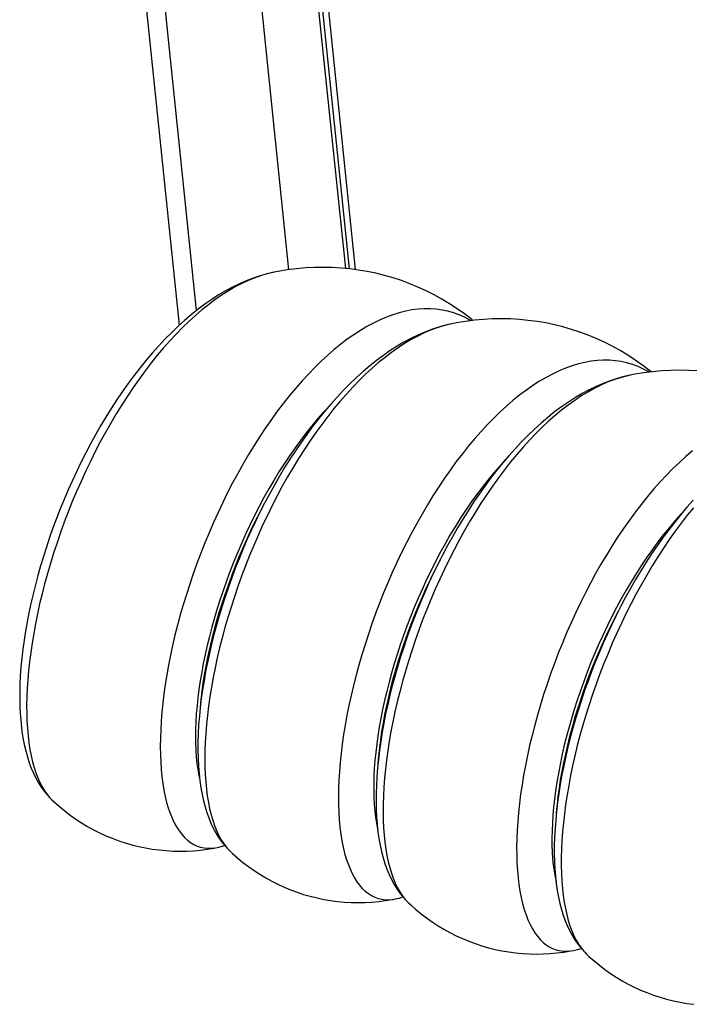
# Model space of a CAD drawing. Units: millimetres. Extents: x -124 to -12, y -101 to 137.
# Drawn here: x -83 to -67, y -89 to -65 of the extents above; entities that cross this region are included whole.
import ezdxf

# ---------------------------------------------------------------- set-up
doc = ezdxf.new("R2010")
doc.units = ezdxf.units.MM
doc.header["$LTSCALE"] = 16.335
doc.layers.get('0').update_dxf_attribs({"linetype": 'CONTINUOUS'})
doc.layers.add('ASSI', color=7, linetype='CONTINUOUS')

msp = doc.modelspace()

# ---------------------------------------------------------------- linework, layer by layer
at = {"color": 7, "linetype": 'CONTINUOUS'}
for p, q in [((-80.096, -63.783), (-79.155, -72.874)), ((-74.865, -71.522), (-75.648, -63.952)), ((-76.851, -71.586), (-76.853, -71.586)), ((-72.521, -72.836), (-72.523, -72.836)), ((-68.191, -74.086), (-68.193, -74.086)), ((-82.246, -84.404), (-82.245, -84.405)), ((-78.234, -85.565), (-78.234, -85.565)), ((-77.916, -85.654), (-77.915, -85.655)), ((-73.904, -86.815), (-73.904, -86.815)), ((-73.586, -86.904), (-73.585, -86.905)), ((-69.574, -88.065), (-69.574, -88.065)), ((-69.256, -88.154), (-69.255, -88.155))]:
    msp.add_line(p, q, dxfattribs=at)
at = {"color": 250, "linetype": 'CONTINUOUS'}
for p, q in [((-75.107, -71.493), (-75.856, -64.262)), ((-75.012, -71.502), (-75.769, -64.187)), ((-76.853, -71.586), (-76.87, -71.59)), ((-72.523, -72.836), (-72.578, -72.848)), ((-68.193, -74.086), (-68.285, -74.107))]:
    msp.add_line(p, q, dxfattribs=at)
at = {"color": 7, "linetype": 'CONTINUOUS'}
for points in [[(-72.017, -72.756), (-72.045, -72.733), (-72.22, -72.599), (-72.4, -72.472), (-72.583, -72.352), (-72.771, -72.239), (-72.961, -72.134), (-73.155, -72.036), (-73.351, -71.946), (-73.551, -71.864), (-73.753, -71.789), (-73.957, -71.722), (-74.163, -71.663), (-74.372, -71.611), (-74.582, -71.567), (-74.793, -71.531), (-75.005, -71.503), (-75.22, -71.483), (-75.435, -71.471), (-75.651, -71.466), (-75.869, -71.47), (-76.087, -71.481), (-76.306, -71.501), (-76.526, -71.529), (-76.746, -71.566), (-76.853, -71.586)], [(-76.851, -71.586), (-77.017, -71.624), (-77.185, -71.671), (-77.353, -71.727), (-77.522, -71.791), (-77.69, -71.865), (-77.859, -71.947), (-78.028, -72.038), (-78.196, -72.137), (-78.363, -72.245), (-78.53, -72.36), (-78.695, -72.484), (-78.86, -72.616), (-79.023, -72.754), (-79.184, -72.901), (-79.344, -73.054), (-79.502, -73.214), (-79.658, -73.381), (-79.812, -73.553), (-79.962, -73.731), (-80.11, -73.914), (-80.256, -74.103), (-80.398, -74.295), (-80.537, -74.492), (-80.673, -74.693), (-80.806, -74.898), (-80.936, -75.107), (-81.062, -75.319), (-81.186, -75.534), (-81.305, -75.752), (-81.422, -75.972), (-81.535, -76.195), (-81.644, -76.42), (-81.749, -76.647), (-81.851, -76.875), (-81.949, -77.105), (-82.043, -77.336), (-82.134, -77.567), (-82.22, -77.799), (-82.302, -78.03), (-82.379, -78.262), (-82.453, -78.493), (-82.522, -78.723), (-82.587, -78.953), (-82.648, -79.181), (-82.705, -79.408), (-82.757, -79.635), (-82.805, -79.86), (-82.849, -80.084), (-82.888, -80.307), (-82.923, -80.529), (-82.953, -80.748), (-82.978, -80.966), (-82.998, -81.18), (-83.014, -81.392), (-83.024, -81.6), (-83.029, -81.803), (-83.029, -82.001), (-83.023, -82.194), (-83.012, -82.381), (-82.997, -82.562), (-82.976, -82.736), (-82.95, -82.903), (-82.919, -83.064), (-82.883, -83.218), (-82.843, -83.364), (-82.797, -83.503), (-82.748, -83.636), (-82.694, -83.761), (-82.635, -83.879), (-82.573, -83.991), (-82.506, -84.096), (-82.434, -84.195), (-82.359, -84.286), (-82.28, -84.37), (-82.245, -84.405)], [(-67.687, -74.006), (-67.716, -73.982), (-67.891, -73.848), (-68.07, -73.721), (-68.253, -73.602), (-68.439, -73.49), (-68.629, -73.385), (-68.822, -73.288), (-69.017, -73.198), (-69.216, -73.116), (-69.417, -73.041), (-69.621, -72.974), (-69.827, -72.914), (-70.035, -72.862), (-70.245, -72.818), (-70.456, -72.782), (-70.67, -72.754), (-70.885, -72.733), (-71.101, -72.721), (-71.318, -72.716), (-71.537, -72.72), (-71.756, -72.731), (-71.975, -72.751), (-72.195, -72.779), (-72.415, -72.816), (-72.523, -72.836)], [(-72.521, -72.836), (-72.685, -72.873), (-72.852, -72.92), (-73.02, -72.975), (-73.188, -73.04), (-73.356, -73.113), (-73.524, -73.194), (-73.692, -73.285), (-73.859, -73.383), (-74.026, -73.49), (-74.192, -73.605), (-74.357, -73.727), (-74.52, -73.858), (-74.683, -73.996), (-74.844, -74.141), (-75.003, -74.293), (-75.161, -74.452), (-75.316, -74.617), (-75.469, -74.789), (-75.619, -74.966), (-75.767, -75.148), (-75.912, -75.335), (-76.054, -75.526), (-76.193, -75.722), (-76.329, -75.922), (-76.462, -76.126), (-76.592, -76.333), (-76.718, -76.544), (-76.841, -76.758), (-76.961, -76.975), (-77.077, -77.194), (-77.19, -77.415), (-77.299, -77.639), (-77.404, -77.864), (-77.506, -78.091), (-77.604, -78.319), (-77.698, -78.549), (-77.789, -78.779), (-77.875, -79.01), (-77.958, -79.241), (-78.036, -79.472), (-78.111, -79.703), (-78.181, -79.934), (-78.247, -80.164), (-78.308, -80.393), (-78.365, -80.62), (-78.418, -80.846), (-78.467, -81.069), (-78.511, -81.291), (-78.55, -81.511), (-78.585, -81.729), (-78.616, -81.946), (-78.642, -82.16), (-78.663, -82.374), (-78.68, -82.586), (-78.691, -82.794), (-78.698, -83), (-78.699, -83.202), (-78.695, -83.398), (-78.685, -83.587), (-78.671, -83.77), (-78.651, -83.946), (-78.626, -84.113), (-78.597, -84.273), (-78.563, -84.427), (-78.525, -84.573), (-78.482, -84.712), (-78.434, -84.845), (-78.381, -84.972), (-78.324, -85.093), (-78.262, -85.208), (-78.194, -85.318), (-78.122, -85.421), (-78.044, -85.518), (-77.962, -85.608), (-77.915, -85.655)], [(-68.191, -74.086), (-68.347, -74.121), (-68.512, -74.167), (-68.68, -74.222), (-68.849, -74.286), (-69.018, -74.359), (-69.188, -74.442), (-69.358, -74.533), (-69.527, -74.632), (-69.696, -74.74), (-69.864, -74.856), (-70.031, -74.981), (-70.196, -75.112), (-70.359, -75.251), (-70.52, -75.397), (-70.68, -75.55), (-70.837, -75.709), (-70.992, -75.874), (-71.144, -76.045), (-71.294, -76.221), (-71.441, -76.403), (-71.586, -76.59), (-71.727, -76.781), (-71.866, -76.977), (-72.002, -77.176), (-72.134, -77.38), (-72.264, -77.587), (-72.39, -77.798), (-72.513, -78.011), (-72.632, -78.228), (-72.748, -78.447), (-72.861, -78.668), (-72.97, -78.891), (-73.075, -79.117), (-73.177, -79.343), (-73.275, -79.572), (-73.369, -79.801), (-73.459, -80.031), (-73.546, -80.261), (-73.628, -80.492), (-73.706, -80.723), (-73.78, -80.953), (-73.85, -81.183), (-73.916, -81.412), (-73.977, -81.639), (-74.034, -81.866), (-74.087, -82.092), (-74.136, -82.317), (-74.181, -82.542), (-74.221, -82.765), (-74.256, -82.987), (-74.287, -83.207), (-74.313, -83.424), (-74.334, -83.638), (-74.351, -83.848), (-74.362, -84.054), (-74.368, -84.256), (-74.369, -84.452), (-74.365, -84.643), (-74.356, -84.829), (-74.342, -85.008), (-74.323, -85.182), (-74.299, -85.349), (-74.27, -85.51), (-74.236, -85.665), (-74.197, -85.813), (-74.154, -85.955), (-74.105, -86.091), (-74.052, -86.22), (-73.994, -86.344), (-73.93, -86.461), (-73.862, -86.572), (-73.788, -86.676), (-73.71, -86.773), (-73.629, -86.862), (-73.585, -86.905)], [(-66.554, -73.983), (-66.77, -73.971), (-66.987, -73.966), (-67.205, -73.97), (-67.424, -73.981), (-67.644, -74.001), (-67.864, -74.029), (-68.085, -74.065), (-68.193, -74.086)], [(-66.662, -77.125), (-66.816, -77.297), (-66.966, -77.474), (-67.113, -77.656), (-67.258, -77.843), (-67.4, -78.034), (-67.539, -78.23), (-67.674, -78.43), (-67.807, -78.634), (-67.936, -78.842), (-68.063, -79.053), (-68.186, -79.267), (-68.305, -79.484), (-68.422, -79.703), (-68.534, -79.925), (-68.643, -80.149), (-68.749, -80.375), (-68.851, -80.602), (-68.949, -80.831), (-69.043, -81.06), (-69.133, -81.29), (-69.219, -81.52), (-69.301, -81.751), (-69.379, -81.981), (-69.453, -82.211), (-69.522, -82.44), (-69.588, -82.668), (-69.649, -82.897), (-69.706, -83.124), (-69.759, -83.351), (-69.808, -83.577), (-69.852, -83.802), (-69.892, -84.026), (-69.928, -84.249), (-69.959, -84.469), (-69.984, -84.687), (-70.005, -84.901), (-70.021, -85.112), (-70.032, -85.319), (-70.038, -85.52), (-70.039, -85.717), (-70.034, -85.907), (-70.025, -86.092), (-70.01, -86.271), (-69.991, -86.443), (-69.967, -86.609), (-69.938, -86.769), (-69.904, -86.922), (-69.865, -87.069), (-69.822, -87.21), (-69.774, -87.344), (-69.721, -87.473), (-69.663, -87.595), (-69.6, -87.711), (-69.532, -87.821), (-69.458, -87.925), (-69.381, -88.022), (-69.299, -88.111), (-69.255, -88.155)], [(-82.246, -84.404), (-82.187, -84.46), (-82.062, -84.57), (-81.933, -84.676), (-81.801, -84.777), (-81.664, -84.874), (-81.524, -84.965), (-81.381, -85.051), (-81.235, -85.132), (-81.086, -85.207), (-80.933, -85.277), (-80.779, -85.341), (-80.621, -85.4), (-80.462, -85.452), (-80.301, -85.499), (-80.138, -85.539), (-79.973, -85.574), (-79.807, -85.602), (-79.641, -85.625), (-79.473, -85.641), (-79.305, -85.65), (-79.137, -85.654), (-78.97, -85.651), (-78.802, -85.642), (-78.636, -85.627), (-78.47, -85.606), (-78.306, -85.579), (-78.234, -85.565)], [(-78.234, -85.565), (-78.136, -85.542), (-78.046, -85.516)], [(-77.916, -85.654), (-77.857, -85.71), (-77.732, -85.82), (-77.603, -85.926), (-77.471, -86.027), (-77.334, -86.124), (-77.194, -86.215), (-77.05, -86.302), (-76.903, -86.383), (-76.754, -86.458), (-76.601, -86.528), (-76.446, -86.592), (-76.288, -86.651), (-76.129, -86.703), (-75.967, -86.75), (-75.804, -86.79), (-75.64, -86.825), (-75.474, -86.853), (-75.308, -86.875), (-75.141, -86.891), (-74.973, -86.9), (-74.806, -86.904), (-74.639, -86.901), (-74.472, -86.892), (-74.305, -86.877), (-74.14, -86.856), (-73.976, -86.829), (-73.904, -86.815)], [(-73.904, -86.815), (-73.807, -86.792), (-73.716, -86.766)], [(-73.586, -86.904), (-73.526, -86.96), (-73.402, -87.07), (-73.273, -87.176), (-73.141, -87.277), (-73.004, -87.374), (-72.864, -87.465), (-72.72, -87.552), (-72.573, -87.633), (-72.424, -87.708), (-72.271, -87.778), (-72.116, -87.842), (-71.958, -87.901), (-71.799, -87.953), (-71.637, -88), (-71.474, -88.04), (-71.31, -88.075), (-71.144, -88.103), (-70.978, -88.125), (-70.811, -88.141), (-70.643, -88.15), (-70.476, -88.154), (-70.308, -88.151), (-70.141, -88.142), (-69.975, -88.127), (-69.81, -88.106), (-69.646, -88.079), (-69.574, -88.065)], [(-69.574, -88.065), (-69.475, -88.042), (-69.386, -88.016)], [(-69.256, -88.154), (-69.196, -88.21), (-69.072, -88.32), (-68.943, -88.426), (-68.81, -88.527), (-68.674, -88.624), (-68.534, -88.715), (-68.39, -88.801), (-68.243, -88.882), (-68.094, -88.958), (-67.941, -89.028), (-67.786, -89.092), (-67.629, -89.15), (-67.469, -89.203), (-67.308, -89.25), (-67.144, -89.29), (-66.98, -89.325), (-66.814, -89.353), (-66.648, -89.375)]]:
    msp.add_lwpolyline(points, dxfattribs=at)
at = {"color": 250, "linetype": 'CONTINUOUS'}
for points in [[(-76.87, -71.59), (-77.023, -71.626), (-77.178, -71.673), (-77.334, -71.728), (-77.491, -71.793), (-77.649, -71.868), (-77.807, -71.951), (-77.966, -72.043), (-78.125, -72.145), (-78.284, -72.254), (-78.443, -72.373), (-78.601, -72.5), (-78.759, -72.635), (-78.917, -72.778), (-79.073, -72.928), (-79.228, -73.087), (-79.382, -73.252), (-79.535, -73.425), (-79.686, -73.604), (-79.836, -73.79), (-79.983, -73.983), (-80.128, -74.181), (-80.271, -74.385), (-80.411, -74.594), (-80.549, -74.808), (-80.684, -75.028), (-80.816, -75.251), (-80.945, -75.479), (-81.071, -75.71), (-81.193, -75.945), (-81.312, -76.184), (-81.427, -76.425), (-81.539, -76.668), (-81.646, -76.913), (-81.75, -77.16), (-81.849, -77.409), (-81.945, -77.658), (-82.035, -77.908), (-82.122, -78.159), (-82.204, -78.409), (-82.281, -78.659), (-82.354, -78.908), (-82.422, -79.156), (-82.485, -79.402), (-82.544, -79.646), (-82.597, -79.888), (-82.646, -80.128), (-82.689, -80.364), (-82.728, -80.597), (-82.762, -80.827), (-82.791, -81.052), (-82.814, -81.274), (-82.833, -81.49), (-82.847, -81.702), (-82.856, -81.908), (-82.86, -82.109), (-82.858, -82.304), (-82.852, -82.493), (-82.842, -82.675), (-82.826, -82.851), (-82.806, -83.02), (-82.781, -83.182), (-82.751, -83.336), (-82.717, -83.482), (-82.679, -83.621), (-82.636, -83.752), (-82.589, -83.874), (-82.538, -83.988), (-82.483, -84.093), (-82.423, -84.189), (-82.361, -84.277), (-82.294, -84.355), (-82.246, -84.404)], [(-72.065, -72.763), (-72.092, -72.746), (-72.22, -72.678), (-72.352, -72.62), (-72.486, -72.572), (-72.623, -72.533), (-72.763, -72.503), (-72.905, -72.484), (-73.05, -72.474), (-73.197, -72.474), (-73.346, -72.483), (-73.497, -72.502), (-73.65, -72.531), (-73.804, -72.57), (-73.959, -72.618), (-74.116, -72.676), (-74.273, -72.743), (-74.431, -72.819), (-74.59, -72.904), (-74.749, -72.998), (-74.909, -73.102), (-75.068, -73.214), (-75.227, -73.334), (-75.386, -73.463), (-75.545, -73.6), (-75.702, -73.745), (-75.859, -73.898), (-76.014, -74.058), (-76.169, -74.225), (-76.321, -74.4), (-76.472, -74.581), (-76.622, -74.769), (-76.769, -74.963), (-76.914, -75.163), (-77.057, -75.369), (-77.197, -75.58), (-77.334, -75.796), (-77.469, -76.017), (-77.601, -76.242), (-77.729, -76.472), (-77.854, -76.705), (-77.976, -76.941), (-78.094, -77.181), (-78.209, -77.423), (-78.32, -77.667), (-78.426, -77.914), (-78.529, -78.162), (-78.628, -78.411), (-78.722, -78.662), (-78.812, -78.912), (-78.897, -79.163), (-78.978, -79.414), (-79.055, -79.664), (-79.126, -79.914), (-79.193, -80.162), (-79.255, -80.408), (-79.312, -80.652), (-79.365, -80.894), (-79.412, -81.134), (-79.454, -81.37), (-79.492, -81.603), (-79.524, -81.832), (-79.552, -82.057), (-79.574, -82.277), (-79.591, -82.493), (-79.603, -82.703), (-79.611, -82.909), (-79.613, -83.108), (-79.61, -83.302), (-79.603, -83.489), (-79.591, -83.67), (-79.573, -83.844), (-79.552, -84.011), (-79.525, -84.171), (-79.494, -84.323), (-79.458, -84.467), (-79.418, -84.604), (-79.374, -84.732), (-79.326, -84.852), (-79.273, -84.963), (-79.216, -85.066), (-79.156, -85.159), (-79.091, -85.244), (-79.023, -85.319), (-78.952, -85.386)], [(-72.578, -72.848), (-72.731, -72.887), (-72.886, -72.936), (-73.043, -72.994), (-73.2, -73.061), (-73.358, -73.137), (-73.516, -73.223), (-73.675, -73.318), (-73.834, -73.421), (-73.993, -73.533), (-74.152, -73.654), (-74.31, -73.782), (-74.468, -73.919), (-74.625, -74.064), (-74.781, -74.217), (-74.937, -74.377), (-75.09, -74.544), (-75.243, -74.719), (-75.393, -74.9), (-75.542, -75.087), (-75.689, -75.281), (-75.834, -75.481), (-75.976, -75.686), (-76.116, -75.897), (-76.253, -76.112), (-76.387, -76.333), (-76.518, -76.557), (-76.647, -76.786), (-76.772, -77.018), (-76.893, -77.254), (-77.011, -77.493), (-77.125, -77.735), (-77.236, -77.979), (-77.342, -78.224), (-77.445, -78.472), (-77.543, -78.721), (-77.637, -78.97), (-77.727, -79.22), (-77.812, -79.471), (-77.893, -79.721), (-77.97, -79.971), (-78.041, -80.219), (-78.108, -80.467), (-78.17, -80.713), (-78.227, -80.956), (-78.28, -81.198), (-78.327, -81.437), (-78.369, -81.672), (-78.407, -81.905), (-78.439, -82.133), (-78.467, -82.358), (-78.489, -82.578), (-78.507, -82.793), (-78.519, -83.004), (-78.527, -83.209), (-78.53, -83.408), (-78.527, -83.602), (-78.52, -83.789), (-78.508, -83.97), (-78.491, -84.144), (-78.47, -84.311), (-78.444, -84.471), (-78.413, -84.623), (-78.378, -84.768), (-78.338, -84.904), (-78.295, -85.033), (-78.246, -85.153), (-78.194, -85.265), (-78.138, -85.368), (-78.078, -85.462), (-78.014, -85.547), (-77.947, -85.623)], [(-67.734, -74.013), (-67.745, -74.006), (-67.873, -73.937), (-68.004, -73.878), (-68.137, -73.828), (-68.274, -73.787), (-68.414, -73.757), (-68.556, -73.736), (-68.7, -73.725), (-68.847, -73.723), (-68.996, -73.731), (-69.146, -73.749), (-69.299, -73.777), (-69.453, -73.814), (-69.608, -73.861), (-69.764, -73.917), (-69.922, -73.983), (-70.08, -74.058), (-70.239, -74.142), (-70.398, -74.235), (-70.557, -74.337), (-70.717, -74.448), (-70.876, -74.567), (-71.035, -74.695), (-71.193, -74.831), (-71.351, -74.975), (-71.508, -75.127), (-71.663, -75.286), (-71.818, -75.452), (-71.971, -75.626), (-72.122, -75.807), (-72.271, -75.994), (-72.419, -76.187), (-72.564, -76.386), (-72.707, -76.591), (-72.848, -76.801), (-72.986, -77.017), (-73.121, -77.237), (-73.253, -77.462), (-73.382, -77.69), (-73.508, -77.923), (-73.63, -78.159), (-73.749, -78.398), (-73.864, -78.64), (-73.975, -78.884), (-74.082, -79.13), (-74.185, -79.378), (-74.285, -79.628), (-74.379, -79.878), (-74.47, -80.129), (-74.556, -80.38), (-74.638, -80.63), (-74.715, -80.881), (-74.787, -81.13), (-74.854, -81.378), (-74.917, -81.625), (-74.975, -81.87), (-75.028, -82.112), (-75.076, -82.352), (-75.119, -82.588), (-75.157, -82.821), (-75.19, -83.051), (-75.218, -83.276), (-75.241, -83.498), (-75.259, -83.714), (-75.272, -83.925), (-75.28, -84.131), (-75.283, -84.332), (-75.281, -84.526), (-75.274, -84.714), (-75.262, -84.896), (-75.246, -85.071), (-75.225, -85.239), (-75.199, -85.4), (-75.168, -85.553), (-75.133, -85.698), (-75.094, -85.836), (-75.05, -85.965), (-75.002, -86.086), (-74.95, -86.199), (-74.894, -86.302), (-74.834, -86.397), (-74.77, -86.483), (-74.703, -86.56), (-74.632, -86.627)], [(-68.285, -74.107), (-68.44, -74.148), (-68.595, -74.199), (-68.751, -74.259), (-68.909, -74.329), (-69.067, -74.408), (-69.225, -74.496), (-69.384, -74.592), (-69.543, -74.698), (-69.702, -74.812), (-69.861, -74.935), (-70.019, -75.066), (-70.177, -75.205), (-70.334, -75.351), (-70.49, -75.506), (-70.645, -75.668), (-70.798, -75.837), (-70.95, -76.013), (-71.1, -76.196), (-71.249, -76.385), (-71.395, -76.58), (-71.539, -76.781), (-71.681, -76.988), (-71.82, -77.2), (-71.956, -77.416), (-72.09, -77.638), (-72.22, -77.864), (-72.348, -78.093), (-72.472, -78.327), (-72.593, -78.563), (-72.71, -78.803), (-72.823, -79.045), (-72.932, -79.289), (-73.038, -79.536), (-73.139, -79.783), (-73.237, -80.032), (-73.33, -80.282), (-73.419, -80.533), (-73.503, -80.783), (-73.582, -81.033), (-73.658, -81.282), (-73.728, -81.531), (-73.794, -81.778), (-73.854, -82.023), (-73.91, -82.266), (-73.962, -82.507), (-74.008, -82.745), (-74.049, -82.98), (-74.085, -83.212), (-74.117, -83.439), (-74.143, -83.663), (-74.164, -83.882), (-74.18, -84.096), (-74.192, -84.305), (-74.198, -84.509), (-74.199, -84.707), (-74.196, -84.899), (-74.187, -85.084), (-74.174, -85.263), (-74.156, -85.436), (-74.134, -85.601), (-74.107, -85.759), (-74.075, -85.91), (-74.038, -86.052), (-73.998, -86.187), (-73.953, -86.313), (-73.904, -86.431), (-73.851, -86.541), (-73.793, -86.642), (-73.732, -86.734), (-73.668, -86.817)], [(-75.553, -74.888), (-75.646, -74.988), (-75.789, -75.149), (-75.929, -75.317), (-76.068, -75.491), (-76.205, -75.67), (-76.339, -75.855), (-76.472, -76.045), (-76.601, -76.24), (-76.729, -76.439), (-76.853, -76.643), (-76.974, -76.851), (-77.093, -77.062), (-77.208, -77.277), (-77.32, -77.494), (-77.428, -77.715), (-77.533, -77.937), (-77.634, -78.162), (-77.731, -78.387), (-77.825, -78.615), (-77.914, -78.843), (-77.999, -79.071), (-78.08, -79.3), (-78.157, -79.528), (-78.229, -79.756), (-78.297, -79.983), (-78.36, -80.209), (-78.419, -80.433), (-78.473, -80.655), (-78.523, -80.874), (-78.567, -81.091), (-78.607, -81.305), (-78.643, -81.516), (-78.673, -81.723), (-78.699, -81.925), (-78.72, -82.124), (-78.737, -82.318), (-78.748, -82.507), (-78.755, -82.69), (-78.758, -82.868), (-78.755, -83.041), (-78.748, -83.207), (-78.737, -83.367), (-78.721, -83.52), (-78.7, -83.666), (-78.676, -83.806), (-78.657, -83.89)], [(-66.683, -75.927), (-66.842, -76.062), (-66.999, -76.205), (-67.156, -76.356), (-67.312, -76.514), (-67.467, -76.68), (-67.62, -76.852), (-67.772, -77.032), (-67.921, -77.218), (-68.069, -77.41), (-68.215, -77.609), (-68.358, -77.813), (-68.499, -78.023), (-68.637, -78.238), (-68.773, -78.457), (-68.905, -78.681), (-69.035, -78.909), (-69.161, -79.141), (-69.283, -79.377), (-69.403, -79.616), (-69.518, -79.857), (-69.63, -80.101), (-69.738, -80.347), (-69.842, -80.595), (-69.941, -80.844), (-70.037, -81.094), (-70.128, -81.345), (-70.215, -81.596), (-70.297, -81.847), (-70.374, -82.097), (-70.447, -82.347), (-70.515, -82.595), (-70.579, -82.842), (-70.637, -83.087), (-70.691, -83.33), (-70.74, -83.57), (-70.783, -83.807), (-70.822, -84.04), (-70.856, -84.27), (-70.884, -84.496), (-70.908, -84.718), (-70.927, -84.935), (-70.94, -85.147), (-70.949, -85.354), (-70.953, -85.555), (-70.951, -85.75), (-70.945, -85.939), (-70.934, -86.122), (-70.918, -86.298), (-70.898, -86.467), (-70.872, -86.629), (-70.843, -86.783), (-70.808, -86.929), (-70.769, -87.068), (-70.726, -87.198), (-70.679, -87.32), (-70.627, -87.434), (-70.572, -87.539), (-70.512, -87.635), (-70.449, -87.722), (-70.382, -87.8), (-70.311, -87.869)], [(-71.218, -76.131), (-71.231, -76.145), (-71.374, -76.303), (-71.516, -76.467), (-71.656, -76.637), (-71.793, -76.813), (-71.929, -76.994), (-72.063, -77.181), (-72.194, -77.373), (-72.323, -77.57), (-72.449, -77.772), (-72.573, -77.977), (-72.693, -78.186), (-72.81, -78.399), (-72.924, -78.615), (-73.034, -78.834), (-73.141, -79.055), (-73.244, -79.278), (-73.344, -79.503), (-73.44, -79.73), (-73.531, -79.957), (-73.619, -80.185), (-73.702, -80.414), (-73.782, -80.643), (-73.857, -80.871), (-73.927, -81.098), (-73.993, -81.325), (-74.054, -81.55), (-74.111, -81.773), (-74.164, -81.994), (-74.211, -82.213), (-74.254, -82.428), (-74.292, -82.641), (-74.326, -82.85), (-74.354, -83.055), (-74.378, -83.257), (-74.398, -83.453), (-74.412, -83.645), (-74.422, -83.832), (-74.427, -84.013), (-74.427, -84.189), (-74.423, -84.359), (-74.414, -84.523), (-74.401, -84.68), (-74.383, -84.83), (-74.361, -84.974), (-74.334, -85.11), (-74.327, -85.141)], [(-77.152, -77.341), (-77.204, -77.44), (-77.313, -77.654), (-77.417, -77.87), (-77.519, -78.088), (-77.616, -78.308), (-77.71, -78.529), (-77.8, -78.752), (-77.885, -78.974), (-77.967, -79.198), (-78.045, -79.421), (-78.118, -79.643), (-78.187, -79.865), (-78.251, -80.086), (-78.311, -80.305), (-78.367, -80.523), (-78.418, -80.738), (-78.464, -80.951), (-78.506, -81.161), (-78.543, -81.368), (-78.575, -81.571), (-78.603, -81.771), (-78.626, -81.966), (-78.645, -82.157), (-78.655, -82.287)], [(-66.893, -77.388), (-66.959, -77.458), (-67.102, -77.619), (-67.243, -77.785), (-67.382, -77.957), (-67.519, -78.136), (-67.654, -78.32), (-67.787, -78.509), (-67.917, -78.703), (-68.045, -78.901), (-68.17, -79.105), (-68.292, -79.312), (-68.411, -79.522), (-68.526, -79.736), (-68.639, -79.953), (-68.748, -80.173), (-68.853, -80.395), (-68.955, -80.619), (-69.053, -80.845), (-69.147, -81.072), (-69.237, -81.3), (-69.323, -81.528), (-69.405, -81.757), (-69.482, -81.985), (-69.556, -82.213), (-69.624, -82.44), (-69.688, -82.666), (-69.748, -82.891), (-69.803, -83.113), (-69.853, -83.333), (-69.899, -83.551), (-69.94, -83.765), (-69.976, -83.976), (-70.008, -84.184), (-70.035, -84.388), (-70.057, -84.587), (-70.074, -84.782), (-70.086, -84.972), (-70.094, -85.156), (-70.097, -85.335), (-70.096, -85.509), (-70.09, -85.676), (-70.079, -85.837), (-70.064, -85.992), (-70.044, -86.139), (-70.02, -86.28), (-69.997, -86.393)], [(-66.657, -77.308), (-66.807, -77.492), (-66.955, -77.683), (-67.101, -77.879), (-67.244, -78.082), (-67.385, -78.29), (-67.524, -78.503), (-67.66, -78.721), (-67.792, -78.943), (-67.922, -79.17), (-68.049, -79.401), (-68.172, -79.635), (-68.292, -79.872), (-68.408, -80.113), (-68.52, -80.355), (-68.629, -80.6), (-68.733, -80.847), (-68.834, -81.095), (-68.93, -81.344), (-69.022, -81.594), (-69.11, -81.845), (-69.193, -82.095), (-69.271, -82.345), (-69.345, -82.594), (-69.415, -82.842), (-69.479, -83.089), (-69.539, -83.334), (-69.593, -83.576), (-69.643, -83.817), (-69.688, -84.054), (-69.728, -84.288), (-69.763, -84.518), (-69.793, -84.745), (-69.818, -84.967), (-69.838, -85.185), (-69.853, -85.398), (-69.864, -85.606), (-69.869, -85.808), (-69.869, -86.005), (-69.864, -86.195), (-69.855, -86.379), (-69.84, -86.557), (-69.821, -86.727), (-69.797, -86.891), (-69.769, -87.047), (-69.736, -87.196), (-69.699, -87.336), (-69.657, -87.469), (-69.611, -87.593), (-69.561, -87.709), (-69.507, -87.817), (-69.449, -87.916), (-69.387, -88.005), (-69.321, -88.086), (-69.256, -88.154)], [(-72.815, -78.577), (-72.834, -78.612), (-72.943, -78.825), (-73.049, -79.041), (-73.152, -79.258), (-73.251, -79.477), (-73.346, -79.698), (-73.437, -79.92), (-73.524, -80.143), (-73.608, -80.366), (-73.687, -80.589), (-73.761, -80.812), (-73.832, -81.034), (-73.898, -81.255), (-73.96, -81.475), (-74.017, -81.694), (-74.069, -81.91), (-74.117, -82.124), (-74.161, -82.335), (-74.2, -82.543), (-74.234, -82.747), (-74.263, -82.948), (-74.288, -83.145), (-74.309, -83.338), (-74.324, -83.526), (-74.325, -83.546)], [(-68.486, -79.829), (-68.573, -79.997), (-68.681, -80.211), (-68.785, -80.428), (-68.885, -80.647), (-68.981, -80.867), (-69.074, -81.089), (-69.163, -81.311), (-69.247, -81.534), (-69.328, -81.757), (-69.404, -81.98), (-69.476, -82.203), (-69.544, -82.424), (-69.607, -82.645), (-69.666, -82.864), (-69.721, -83.081), (-69.77, -83.296), (-69.815, -83.508), (-69.856, -83.717), (-69.892, -83.923), (-69.923, -84.125), (-69.95, -84.324), (-69.972, -84.518), (-69.989, -84.708), (-69.994, -84.785)], [(-78.952, -85.386), (-78.877, -85.442), (-78.799, -85.49), (-78.718, -85.528), (-78.634, -85.556), (-78.547, -85.574), (-78.458, -85.583), (-78.366, -85.582), (-78.271, -85.572), (-78.234, -85.565)], [(-74.632, -86.627), (-74.557, -86.685), (-74.48, -86.734), (-74.399, -86.773), (-74.315, -86.803), (-74.229, -86.822), (-74.14, -86.833), (-74.048, -86.833), (-73.954, -86.824), (-73.904, -86.815)], [(-73.668, -86.817), (-73.599, -86.891), (-73.586, -86.904)], [(-70.311, -87.869), (-70.237, -87.928), (-70.16, -87.978), (-70.08, -88.018), (-69.996, -88.049), (-69.91, -88.07), (-69.822, -88.082), (-69.73, -88.083), (-69.637, -88.075), (-69.574, -88.065)]]:
    msp.add_lwpolyline(points, dxfattribs=at)
at = {"layer": 'ASSI', "color": 250, "linetype": 'CONTINUOUS'}
for p, q in [((-78.731, -72.512), (-79.6, -64.113)), ((-76.485, -71.524), (-77.208, -64.54))]:
    msp.add_line(p, q, dxfattribs=at)

doc.saveas('drawing.dxf')
